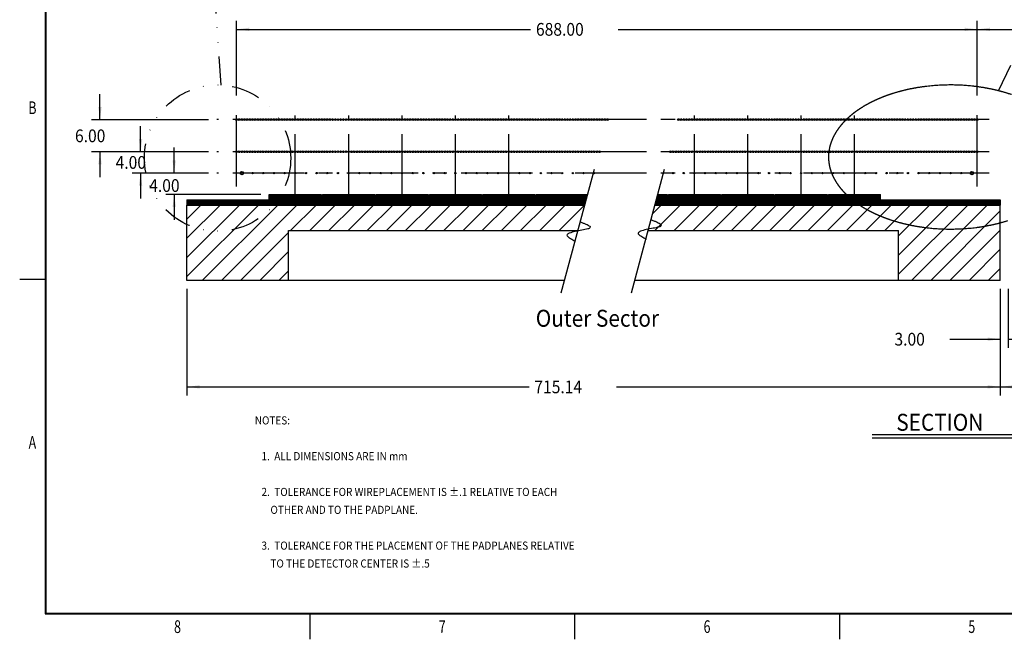
# Model space of a CAD drawing. Extents: x 3817 to 4630, y -5359 to -4832.
# Drawn here: x 3817 to 4186, y -5359 to -5127 of the extents above; entities that cross this region are included whole.
import ezdxf
from ezdxf.enums import TextEntityAlignment as Align

# ---------------------------------------------------------------- set-up
doc = ezdxf.new("R2010")
doc.units = 0
doc.header["$MEASUREMENT"] = 0
doc.linetypes.add('CENTER', pattern=[42.778947, 26.736842, -5.347368, 5.347368, -5.347368])
doc.linetypes.add('DIVIDE', pattern=[26.736842, 10.694737, -5.347368, 0, -5.347368, 0, -5.347368])
doc.layers.get('0').update_dxf_attribs({"linetype": 'CONTINUOUS'})

# ---------------------------------------------------------------- blocks, each defined once
blk = doc.blocks.new('*X30')
at = {"color": 3}
for p, q in [((4054.06, -5199.19), (4057.18, -5196.08)), ((4054.84, -5205.6), (4064.36, -5196.08)), ((4062.02, -5205.6), (4071.55, -5196.08)), ((4069.21, -5205.6), (4078.73, -5196.08)), ((4076.39, -5205.6), (4085.92, -5196.08)), ((4083.58, -5205.6), (4093.1, -5196.08)), ((4090.76, -5205.6), (4100.29, -5196.08)), ((4097.94, -5205.6), (4107.47, -5196.08)), ((4105.13, -5205.6), (4114.65, -5196.08)), ((4112.31, -5205.6), (4121.84, -5196.08)), ((4119.5, -5205.6), (4129.02, -5196.08)), ((4126.68, -5205.6), (4136.21, -5196.08)), ((4133.87, -5205.6), (4143.39, -5196.08)), ((4141.05, -5205.6), (4150.57, -5196.08)), ((4146.19, -5207.64), (4157.76, -5196.08)), ((4146.19, -5214.83), (4164.94, -5196.08)), ((4146.19, -5222.01), (4172.13, -5196.08)), ((4151.02, -5224.36), (4179.31, -5196.08)), ((4158.21, -5224.36), (4184.29, -5198.28)), ((4165.39, -5224.36), (4184.29, -5205.46)), ((4172.58, -5224.36), (4184.29, -5212.65)), ((4179.76, -5224.36), (4184.29, -5219.83))]:
    blk.add_line(p, q, dxfattribs=at)
blk = doc.blocks.new('*X31')
at = {"color": 3}
for p, q in [((4055.19, -5195), (4184.29, -5195)), ((4055.32, -5194.5), (4184.29, -5194.5)), ((4055.45, -5194), (4059.41, -5194)), ((4055.59, -5193.5), (4059.41, -5193.5)), ((4055.72, -5193), (4059.41, -5193)), ((4055.86, -5192.5), (4059.41, -5192.5)), ((4059.91, -5192.5), (4079.41, -5192.5)), ((4059.91, -5193), (4079.41, -5193)), ((4059.91, -5193.5), (4079.41, -5193.5)), ((4059.91, -5194), (4079.41, -5194)), ((4079.91, -5192.5), (4099.41, -5192.5)), ((4079.91, -5193), (4099.41, -5193)), ((4079.91, -5193.5), (4099.41, -5193.5)), ((4079.91, -5194), (4099.41, -5194)), ((4099.91, -5192.5), (4119.41, -5192.5)), ((4099.91, -5193), (4119.41, -5193)), ((4099.91, -5193.5), (4119.41, -5193.5)), ((4099.91, -5194), (4119.41, -5194)), ((4119.91, -5192.5), (4139.41, -5192.5)), ((4119.91, -5193), (4139.41, -5193)), ((4119.91, -5193.5), (4139.41, -5193.5)), ((4119.91, -5194), (4139.41, -5194)), ((4054.92, -5196), (4184.29, -5196)), ((4055.05, -5195.5), (4184.29, -5195.5))]:
    blk.add_line(p, q, dxfattribs=at)
blk = doc.blocks.new('*X32')
at = {"color": 3}
for p, q in [((3879.49, -5201.34), (3884.76, -5196.08)), ((3879.49, -5208.53), (3891.94, -5196.08)), ((3879.49, -5215.71), (3899.13, -5196.08)), ((3879.49, -5222.9), (3906.31, -5196.08)), ((3885.21, -5224.36), (3913.5, -5196.08)), ((3892.39, -5224.36), (3920.68, -5196.08)), ((3918.34, -5205.6), (3927.86, -5196.08)), ((3925.52, -5205.6), (3935.05, -5196.08)), ((3932.71, -5205.6), (3942.23, -5196.08)), ((3939.89, -5205.6), (3949.42, -5196.08)), ((3947.08, -5205.6), (3956.6, -5196.08)), ((3954.26, -5205.6), (3963.79, -5196.08)), ((3961.44, -5205.6), (3970.97, -5196.08)), ((3968.63, -5205.6), (3978.15, -5196.08)), ((3975.81, -5205.6), (3985.34, -5196.08)), ((3983, -5205.6), (3992.52, -5196.08)), ((3990.18, -5205.6), (3999.71, -5196.08)), ((3997.37, -5205.6), (4006.89, -5196.08)), ((4004.55, -5205.6), (4014.07, -5196.08)), ((4011.73, -5205.6), (4021.26, -5196.08)), ((4018.92, -5205.6), (4028.44, -5196.08)), ((3899.58, -5224.36), (3917.59, -5206.35)), ((3906.76, -5224.36), (3917.59, -5213.53)), ((3913.95, -5224.36), (3917.59, -5220.72))]:
    blk.add_line(p, q, dxfattribs=at)
blk = doc.blocks.new('*X33')
at = {"color": 3}
for p, q in [((3879.49, -5194.5), (4029.02, -5194.5)), ((3879.49, -5195), (4028.89, -5195)), ((3910.35, -5192.5), (3929.85, -5192.5)), ((3910.35, -5193), (3929.85, -5193)), ((3910.35, -5193.5), (3929.85, -5193.5)), ((3910.35, -5194), (3929.85, -5194)), ((3930.35, -5192.5), (3949.85, -5192.5)), ((3930.35, -5193), (3949.85, -5193)), ((3930.35, -5193.5), (3949.85, -5193.5)), ((3930.35, -5194), (3949.85, -5194)), ((3950.35, -5192.5), (3969.85, -5192.5)), ((3950.35, -5193), (3969.85, -5193)), ((3950.35, -5193.5), (3969.85, -5193.5)), ((3950.35, -5194), (3969.85, -5194)), ((3970.35, -5192.5), (3989.85, -5192.5)), ((3970.35, -5193), (3989.85, -5193)), ((3970.35, -5193.5), (3989.85, -5193.5)), ((3970.35, -5194), (3989.85, -5194)), ((3990.35, -5192.5), (4009.85, -5192.5)), ((3990.35, -5193), (4009.85, -5193)), ((3990.35, -5193.5), (4009.85, -5193.5)), ((3990.35, -5194), (4009.85, -5194)), ((4010.35, -5192.5), (4029.56, -5192.5)), ((4010.35, -5193), (4029.43, -5193)), ((4010.35, -5193.5), (4029.29, -5193.5)), ((4010.35, -5194), (4029.16, -5194)), ((3879.49, -5195.5), (4028.76, -5195.5)), ((3879.49, -5196), (4028.62, -5196))]:
    blk.add_line(p, q, dxfattribs=at)
blk = doc.blocks.new('TITLE4', base_point=(4223.22, -5095.31))
at = {"color": 7}
for p, q in [((3826.35, -4841.31), (3826.35, -5349.31)), ((3826.6, -4841.57), (3826.6, -5349.06)), ((3816.82, -5223.9), (3826.35, -5223.9)), ((3826.35, -5349.31), (4620.1, -5349.31)), ((3826.6, -5349.06), (4619.84, -5349.06)), ((3925.56, -5349.31), (3925.56, -5358.84)), ((4024.78, -5349.31), (4024.78, -5358.84)), ((4124, -5349.31), (4124, -5358.84))]:
    blk.add_line(p, q, dxfattribs=at)
at = {"color": 1, "width": 0.72}
for s, p in [('B', (3821.58, -5159.61)), ('A', (3821.58, -5285.02)), ('8', (3875.96, -5354.08)), ('7', (3975.17, -5354.08)), ('6', (4074.39, -5354.08)), ('5', (4173.61, -5354.08))]:
    blk.add_text(s, height=4.76, dxfattribs=at).set_placement(p, align=Align.MIDDLE_CENTER)
blk = doc.blocks.new('*D34')
at = {"color": 2}
for p, q in [((4184.29, -5227.54), (4184.29, -5249.54)), ((4187.29, -5227.54), (4187.29, -5249.54)), ((4165.37, -5246.36), (4184.29, -5246.36)), ((4187.29, -5246.36), (4196.84, -5246.36))]:
    blk.add_line(p, q, dxfattribs=at)
for points in [[(4184.29, -5246.36), (4179.52, -5246.98), (4179.52, -5245.74)], [(4187.29, -5246.36), (4192.07, -5245.74), (4192.07, -5246.98)]]:
    blk.add_solid(points, dxfattribs=at)
at = {"color": 2, "width": 0.9}
blk.add_text('3.00', height=4.775, dxfattribs=at).set_placement((4144.63, -5248.75))
blk = doc.blocks.new('*D35')
at = {"color": 2}
for p, q in [((3879.49, -5227.54), (3879.49, -5267.4)), ((4184.29, -5227.54), (4184.29, -5267.4)), ((3879.49, -5264.23), (4007.68, -5264.23)), ((4040.45, -5264.23), (4184.29, -5264.23))]:
    blk.add_line(p, q, dxfattribs=at)
for points in [[(3879.49, -5264.23), (3884.27, -5263.61), (3884.27, -5264.85)], [(4184.29, -5264.23), (4179.52, -5264.85), (4179.52, -5263.61)]]:
    blk.add_solid(points, dxfattribs=at)
at = {"color": 2, "width": 0.9}
blk.add_text('715.14', height=4.775, dxfattribs=at).set_placement((4009.68, -5266.62))
blk = doc.blocks.new('*D37')
at = {"color": 2}
for p, q in [((4184.29, -5227.54), (4184.29, -5267.4)), ((4184.29, -5264.23), (4370.6, -5264.23))]:
    blk.add_line(p, q, dxfattribs=at)
blk.add_solid([(4184.29, -5264.23), (4189.07, -5263.61), (4189.07, -5264.85)], dxfattribs=at)
blk = doc.blocks.new('*D41')
at = {"color": 2}
for p, q in [((4175.66, -5155.06), (4175.66, -5127.06)), ((4175.66, -5130.23), (4389.88, -5130.23))]:
    blk.add_line(p, q, dxfattribs=at)
blk.add_solid([(4175.66, -5130.23), (4180.44, -5129.61), (4180.44, -5130.85)], dxfattribs=at)
blk = doc.blocks.new('*D42')
at = {"color": 2}
for p, q in [((3898.1, -5155.06), (3898.1, -5127.06)), ((4175.66, -5155.06), (4175.66, -5127.06)), ((3898.1, -5130.23), (4008.29, -5130.23)), ((4041.06, -5130.23), (4175.66, -5130.23))]:
    blk.add_line(p, q, dxfattribs=at)
for points in [[(3898.1, -5130.23), (3902.88, -5129.61), (3902.88, -5130.85)], [(4175.66, -5130.23), (4170.89, -5130.85), (4170.89, -5129.61)]]:
    blk.add_solid(points, dxfattribs=at)
at = {"color": 2, "width": 0.9}
blk.add_text('688.00', height=4.775, dxfattribs=at).set_placement((4010.29, -5132.62))
blk = doc.blocks.new('*D46')
at = {"color": 2}
for p, q in [((3874.72, -5184.08), (3874.72, -5174.53)), ((3887.54, -5184.08), (3871.54, -5184.08)), ((3907.18, -5192.08), (3871.54, -5192.08)), ((3874.72, -5192.08), (3874.72, -5201.63))]:
    blk.add_line(p, q, dxfattribs=at)
for points in [[(3874.72, -5184.08), (3874.1, -5179.3), (3875.34, -5179.3)], [(3874.72, -5192.08), (3875.34, -5196.85), (3874.1, -5196.85)]]:
    blk.add_solid(points, dxfattribs=at)
at = {"color": 2, "width": 0.9}
blk.add_text('4.00', height=4.775, dxfattribs=at).set_placement((3865.35, -5191.16))
blk = doc.blocks.new('*D47')
at = {"color": 2}
for p, q in [((3862.13, -5176.08), (3862.13, -5166.53)), ((3887.54, -5176.08), (3858.95, -5176.08)), ((3887.54, -5184.08), (3858.95, -5184.08)), ((3862.13, -5184.08), (3862.13, -5193.63))]:
    blk.add_line(p, q, dxfattribs=at)
for points in [[(3862.13, -5176.08), (3861.51, -5171.3), (3862.75, -5171.3)], [(3862.13, -5184.08), (3862.75, -5188.85), (3861.51, -5188.85)]]:
    blk.add_solid(points, dxfattribs=at)
at = {"color": 2, "width": 0.9}
blk.add_text('4.00', height=4.775, dxfattribs=at).set_placement((3852.76, -5182.5))
blk = doc.blocks.new('*D48')
at = {"color": 2}
for p, q in [((3846.91, -5164.08), (3846.91, -5154.53)), ((3887.54, -5164.08), (3843.74, -5164.08)), ((3887.54, -5176.08), (3843.74, -5176.08)), ((3846.91, -5176.08), (3846.91, -5185.63))]:
    blk.add_line(p, q, dxfattribs=at)
for points in [[(3846.91, -5164.08), (3846.29, -5159.3), (3847.53, -5159.3)], [(3846.91, -5176.08), (3847.53, -5180.85), (3846.29, -5180.85)]]:
    blk.add_solid(points, dxfattribs=at)
at = {"color": 2, "width": 0.9}
blk.add_text('6.00', height=4.775, dxfattribs=at).set_placement((3837.54, -5172.53))

msp = doc.modelspace()

# ---------------------------------------------------------------- linework, layer by layer
at = {"color": 2, "linetype": 'DIVIDE'}
for p, q in [((3892.35864, -5151.1114), (3889.86227, -5117.12318)), ((4183.55277, -5153.26801), (4193.53234, -5132.5778))]:
    msp.add_line(p, q, dxfattribs=at)
at = {"color": 2, "linetype": 'CENTER'}
for p, q in [((3898.10126, -5189.07318), (3898.10126, -5158.23109)), ((4175.66126, -5189.07318), (4175.66126, -5158.23109)), ((4180.07178, -5164.07598), (3890.71137, -5164.07598)), ((3920.10126, -5196.22022), (3920.10126, -5162.50345)), ((3940.10126, -5196.22022), (3940.10126, -5162.50345)), ((3960.10126, -5196.22022), (3960.10126, -5162.50345)), ((3980.10126, -5196.22022), (3980.10126, -5162.50345)), ((4000.10126, -5196.22022), (4000.10126, -5162.50345)), ((4069.66126, -5196.22022), (4069.66126, -5162.50345)), ((4089.66126, -5196.22022), (4089.66126, -5162.50345)), ((4109.66126, -5196.22022), (4109.66126, -5162.50345)), ((4129.66126, -5196.22022), (4129.66126, -5162.50345)), ((4180.07178, -5176.07598), (3890.71137, -5176.07598)), ((4180.07178, -5184.07598), (3890.71137, -5184.07598))]:
    msp.add_line(p, q, dxfattribs=at)
at = {"color": 7}
for p, q in [((4019.77868, -5229.00152), (4032.20716, -5182.61783)), ((4046.0747, -5229.00152), (4058.50317, -5182.61783)), ((3879.49126, -5194.07598), (3910.35126, -5194.07598)), ((3879.49126, -5194.07598), (3879.49126, -5196.07598)), ((3910.35126, -5192.07598), (3929.85126, -5192.07598)), ((3910.35126, -5194.07598), (3910.35126, -5192.07598)), ((3910.35126, -5194.07598), (3929.85126, -5194.07598)), ((3929.85126, -5194.07598), (3929.85126, -5192.07598)), ((3929.85126, -5194.07598), (3930.35126, -5194.07598)), ((3930.35126, -5192.07598), (3949.85126, -5192.07598)), ((3930.35126, -5194.07598), (3930.35126, -5192.07598)), ((3930.35126, -5194.07598), (3949.85126, -5194.07598)), ((3949.85126, -5194.07598), (3949.85126, -5192.07598)), ((3949.85126, -5194.07598), (3950.35126, -5194.07598)), ((3950.35126, -5192.07598), (3969.85126, -5192.07598)), ((3950.35126, -5194.07598), (3950.35126, -5192.07598)), ((3950.35126, -5194.07598), (3969.85126, -5194.07598)), ((3969.85126, -5194.07598), (3969.85126, -5192.07598)), ((3969.85126, -5194.07598), (3970.35126, -5194.07598)), ((3970.35126, -5192.07598), (3989.85126, -5192.07598)), ((3970.35126, -5194.07598), (3970.35126, -5192.07598)), ((3970.35126, -5194.07598), (3989.85126, -5194.07598)), ((3989.85126, -5194.07598), (3989.85126, -5192.07598)), ((3989.85126, -5194.07598), (3990.35126, -5194.07598)), ((3990.35126, -5192.07598), (4009.85126, -5192.07598)), ((3990.35126, -5194.07598), (3990.35126, -5192.07598)), ((3990.35126, -5194.07598), (4009.85126, -5194.07598)), ((4009.85126, -5194.07598), (4009.85126, -5192.07598)), ((4009.85126, -5194.07598), (4010.35126, -5194.07598)), ((4010.35126, -5192.07598), (4029.67285, -5192.07598)), ((4010.35126, -5194.07598), (4010.35126, -5192.07598)), ((4010.35126, -5194.07598), (4029.13695, -5194.07598)), ((4055.43297, -5194.07598), (4059.41126, -5194.07598)), ((4055.96887, -5192.07598), (4059.41126, -5192.07598)), ((4059.41126, -5194.07598), (4059.41126, -5192.07598)), ((4059.41126, -5194.07598), (4059.91126, -5194.07598)), ((4059.91126, -5192.07598), (4079.41126, -5192.07598)), ((4059.91126, -5194.07598), (4059.91126, -5192.07598)), ((4059.91126, -5194.07598), (4079.41126, -5194.07598)), ((4079.41126, -5194.07598), (4079.41126, -5192.07598)), ((4079.41126, -5194.07598), (4079.91126, -5194.07598)), ((4079.91126, -5192.07598), (4099.41126, -5192.07598)), ((4079.91126, -5194.07598), (4079.91126, -5192.07598)), ((4079.91126, -5194.07598), (4099.41126, -5194.07598)), ((4099.41126, -5194.07598), (4099.41126, -5192.07598)), ((4099.41126, -5194.07598), (4099.91126, -5194.07598)), ((4099.91126, -5192.07598), (4119.41126, -5192.07598)), ((4099.91126, -5194.07598), (4099.91126, -5192.07598)), ((4099.91126, -5194.07598), (4119.41126, -5194.07598)), ((4119.41126, -5194.07598), (4119.41126, -5192.07598)), ((4119.41126, -5194.07598), (4119.91126, -5194.07598)), ((4119.91126, -5192.07598), (4139.41126, -5192.07598)), ((4119.91126, -5194.07598), (4119.91126, -5192.07598)), ((4119.91126, -5194.07598), (4139.41126, -5194.07598)), ((4139.41126, -5194.07598), (4139.41126, -5192.07598)), ((4139.41126, -5194.07598), (4184.29126, -5194.07598)), ((4184.29126, -5194.07598), (4184.29126, -5196.07598)), ((3879.49126, -5196.07598), (4028.60105, -5196.07598)), ((3879.49126, -5224.3633), (3879.49126, -5196.07598)), ((4054.89707, -5196.07598), (4184.29126, -5196.07598)), ((4184.29126, -5224.3633), (4184.29126, -5196.07598)), ((3917.59126, -5205.60098), (4026.04884, -5205.60098)), ((3917.59126, -5224.3633), (3917.59126, -5205.60098)), ((4052.34485, -5205.60098), (4146.19126, -5205.60098)), ((4146.19126, -5224.3633), (4146.19126, -5205.60098)), ((4021.06936, -5224.3633), (3879.49126, -5224.3633)), ((4146.19126, -5224.3633), (4047.31751, -5224.3633)), ((4184.29126, -5224.3633), (4146.19126, -5224.3633)), ((4136.31802, -5282.08901), (4226.15373, -5282.08901)), ((4136.31802, -5283.35901), (4226.15373, -5283.35901))]:
    msp.add_line(p, q, dxfattribs=at)
at = {"color": 2, "linetype": 'DIVIDE'}
msp.add_lwpolyline([(4188.48559, -5154.69364, 0.011877587), (4185.62537, -5153.79637, 0.011835649), (4182.72582, -5153.03571, 0.010748869), (4179.73588, -5152.39408, 0.011214385), (4176.66126, -5151.87431, 0.01018506), (4173.56715, -5151.48656, 0.026341797), (4165.62922, -5151.07638, 0.030427079), (4156.14219, -5151.66418, 0.011582958), (4153.05703, -5152.11746, 0.010198219), (4149.99454, -5152.70465, 0.012018316), (4147.07845, -5153.39936, 0.01100953), (4144.19752, -5154.22754, 0.007121108), (4142.77285, -5154.69364, 0.005101574), (4141.44042, -5155.16591, 0.007250281), (4140.12003, -5155.67097, 0.005625065), (4138.81314, -5156.20983, 0.007783131), (4137.52119, -5156.78352, 0.006164969), (4136.24563, -5157.39309, 0.007825557), (4135.07994, -5157.99076, 0.006341858), (4133.93161, -5158.62125, 0.008584096), (4132.80268, -5159.28569, 0.007115359), (4131.6952, -5159.98521, 0.009368093), (4130.61122, -5160.72097, 0.00719129), (4129.64326, -5161.42591, 0.009587977), (4128.69942, -5162.16297, 0.008219116), (4127.78254, -5162.93308, 0.010642107), (4126.8954, -5163.73718, 0.00929067), (4126.04082, -5164.57618, 0.010776102), (4125.29493, -5165.3697, 0.009503641), (4124.58175, -5166.19291, 0.012015221), (4123.90475, -5167.0459, 0.010791128), (4123.26744, -5167.92876, 0.013335719), (4122.67329, -5168.84157, 0.011031388), (4122.16866, -5169.70624, 0.013394382), (4121.70676, -5170.59472, 0.01216454), (4121.29093, -5171.50546, 0.014613185), (4120.92455, -5172.43692, 0.013449347), (4120.61095, -5173.38755, 0.043375308), (4120.03055, -5176.17835, 0.029160225), (4119.91647, -5178.07598, 0.030903047), (4120.03055, -5179.9736, 0.027450083), (4120.36489, -5181.8458, 0.029660321), (4120.92455, -5183.71504, 0.012275216), (4121.29093, -5184.6465, 0.014502502), (4121.70676, -5185.55724, 0.011056487), (4122.16866, -5186.44571, 0.013369282), (4122.67329, -5187.31039, 0.010997826), (4123.26744, -5188.2232, 0.013129008), (4123.90475, -5189.10605, 0.0096774), (4124.58175, -5189.95904, 0.011841453), (4125.29493, -5190.78225, 0.00843834), (4126.04082, -5191.57578, 0.011628472), (4126.8954, -5192.41478, 0.008304351), (4127.78254, -5193.21887, 0.010556868), (4128.69942, -5193.98899, 0.007250265), (4129.64326, -5194.72605, 0.009528999), (4130.61122, -5195.43099, 0.00703039), (4131.6952, -5196.16674, 0.009453066), (4132.80268, -5196.86627, 0.006246421), (4133.93161, -5197.53071, 0.008679536), (4135.07994, -5198.16119, 0.005487907), (4136.24563, -5198.75887, 0.008502641), (4137.52119, -5199.36843, 0.005445482), (4138.81314, -5199.94213, 0.007962719), (4140.12003, -5200.48099, 0.004912649), (4141.44042, -5200.98604, 0.007439212), (4142.77285, -5201.45832, 0.01088508), (4145.63307, -5202.35558, 0.012828179), (4148.53262, -5203.11625, 0.009756387), (4151.52255, -5203.75788, 0.0122069), (4154.59718, -5204.27764, 0.009192589), (4157.69128, -5204.66539, 0.02733489), (4165.62922, -5205.07558, 0.029433812), (4175.11624, -5204.48778, 0.012575481), (4178.2014, -5204.0345, 0.009205747), (4181.2639, -5203.4473, 0.01301085), (4184.17999, -5202.7526, 0.010017042), (4187.06092, -5201.92441, 0.008113545)], format="xyb", dxfattribs=at)
at = {"color": 7}
for points in [[(4026.91222, -5202.37881, -0.002613239), (4028.00782, -5202.81003, -0.009114361), (4029.01504, -5203.23292, -0.021258448), (4029.84551, -5203.63914, -0.055089105), (4030.41084, -5204.02035, -0.200680907), (4030.62266, -5204.36823, -0.269991874), (4029.71312, -5205.00413, -0.029061926), (4027.53001, -5205.53181, 0.002995485), (4024.92844, -5206.04381, 0.032643824), (4022.76355, -5206.63267, 0.194540625), (4021.89049, -5207.3909, 0.161403834), (4022.08128, -5207.76819, 0.035112954), (4022.55861, -5208.18043, 0.038793284), (4023.25086, -5208.61889, 0.01050432), (4024.08637, -5209.07483, 0.002567789), (4024.99351, -5209.5395)], [(4053.57285, -5201.63947, -0.002613239), (4054.66845, -5202.07069, -0.009114361), (4055.67567, -5202.49358, -0.021258448), (4056.50614, -5202.89979, -0.055089105), (4057.07147, -5203.28101, -0.200680907), (4057.28329, -5203.62889, -0.269991874), (4056.37375, -5204.26479, -0.029061926), (4054.19064, -5204.79247, 0.002995485), (4051.58907, -5205.30447, 0.032643824), (4049.42419, -5205.89332, 0.194540625), (4048.55112, -5206.65156, 0.161403834), (4048.74191, -5207.02885, 0.035112954), (4049.21925, -5207.44109, 0.038793284), (4049.91149, -5207.87955, 0.01050432), (4050.747, -5208.33548, 0.002567789), (4051.65415, -5208.80016)]]:
    msp.add_lwpolyline(points, format="xyb", dxfattribs=at)
at = {"color": 2, "linetype": 'DIVIDE'}
msp.add_circle((3890.9735, -5178.48597), 27.40959, dxfattribs=at)
at = {"color": 3}
for centre in [(3898.10126, -5164.07598), (3899.10126, -5164.07598), (3900.10126, -5164.07598), (3901.10126, -5164.07598), (3902.10126, -5164.07598), (3903.10126, -5164.07598), (3904.10126, -5164.07598), (3905.10126, -5164.07598), (3906.10126, -5164.07598), (3907.10126, -5164.07598), (3908.10126, -5164.07598), (3909.10126, -5164.07598), (3910.10126, -5164.07598), (3911.10126, -5164.07598), (3912.10126, -5164.07598), (3913.10126, -5164.07598), (3914.10126, -5164.07598), (3915.10126, -5164.07598), (3916.10126, -5164.07598), (3917.10126, -5164.07598), (3918.10126, -5164.07598), (3919.10126, -5164.07598), (3920.10126, -5164.07598), (3921.10126, -5164.07598), (3922.10126, -5164.07598), (3923.10126, -5164.07598), (3924.10126, -5164.07598), (3925.10126, -5164.07598), (3926.10126, -5164.07598), (3927.10126, -5164.07598), (3928.10126, -5164.07598), (3929.10126, -5164.07598), (3930.10126, -5164.07598), (3931.10126, -5164.07598), (3932.10126, -5164.07598), (3933.10126, -5164.07598), (3934.10126, -5164.07598), (3935.10126, -5164.07598), (3936.10126, -5164.07598), (3937.10126, -5164.07598), (3938.10126, -5164.07598), (3939.10126, -5164.07598), (3940.10126, -5164.07598), (3941.10126, -5164.07598), (3942.10126, -5164.07598), (3943.10126, -5164.07598), (3944.10126, -5164.07598), (3945.10126, -5164.07598), (3946.10126, -5164.07598), (3947.10126, -5164.07598), (3948.10126, -5164.07598), (3949.10126, -5164.07598), (3950.10126, -5164.07598), (3951.10126, -5164.07598), (3952.10126, -5164.07598), (3953.10126, -5164.07598), (3954.10126, -5164.07598), (3955.10126, -5164.07598), (3956.10126, -5164.07598), (3957.10126, -5164.07598), (3958.10126, -5164.07598), (3959.10126, -5164.07598), (3960.10126, -5164.07598), (3961.10126, -5164.07598), (3962.10126, -5164.07598), (3963.10126, -5164.07598), (3964.10126, -5164.07598), (3965.10126, -5164.07598), (3966.10126, -5164.07598), (3967.10126, -5164.07598), (3968.10126, -5164.07598), (3969.10126, -5164.07598), (3970.10126, -5164.07598), (3971.10126, -5164.07598), (3972.10126, -5164.07598), (3973.10126, -5164.07598), (3974.10126, -5164.07598), (3975.10126, -5164.07598), (3976.10126, -5164.07598), (3977.10126, -5164.07598), (3978.10126, -5164.07598), (3979.10126, -5164.07598), (3980.10126, -5164.07598), (3981.10126, -5164.07598), (3982.10126, -5164.07598), (3983.10126, -5164.07598), (3984.10126, -5164.07598), (3985.10126, -5164.07598), (3986.10126, -5164.07598), (3987.10126, -5164.07598), (3988.10126, -5164.07598), (3989.10126, -5164.07598), (3990.10126, -5164.07598), (3991.10126, -5164.07598), (3992.10126, -5164.07598), (3993.10126, -5164.07598), (3994.10126, -5164.07598), (3995.10126, -5164.07598), (3996.10126, -5164.07598), (3997.10126, -5164.07598), (3998.10126, -5164.07598), (3999.10126, -5164.07598), (4000.10126, -5164.07598), (4001.10126, -5164.07598), (4002.10126, -5164.07598), (4003.10126, -5164.07598), (4004.10126, -5164.07598), (4005.10126, -5164.07598), (4006.10126, -5164.07598), (4007.10126, -5164.07598), (4008.10126, -5164.07598), (4009.10126, -5164.07598), (4010.10126, -5164.07598), (4011.10126, -5164.07598), (4012.10126, -5164.07598), (4013.10126, -5164.07598), (4014.10126, -5164.07598), (4015.10126, -5164.07598), (4016.10126, -5164.07598), (4017.10126, -5164.07598), (4018.10126, -5164.07598), (4019.10126, -5164.07598), (4020.10126, -5164.07598), (4021.10126, -5164.07598), (4022.10126, -5164.07598), (4023.10126, -5164.07598), (4024.10126, -5164.07598), (4025.10126, -5164.07598), (4026.10126, -5164.07598), (4027.10126, -5164.07598), (4028.10126, -5164.07598), (4029.10126, -5164.07598), (4030.10126, -5164.07598), (4031.10126, -5164.07598), (4032.10126, -5164.07598), (4033.10126, -5164.07598), (4034.10126, -5164.07598), (4035.10126, -5164.07598), (4036.10126, -5164.07598), (4037.10126, -5164.07598), (4063.66126, -5164.07598), (4064.66126, -5164.07598), (4065.66126, -5164.07598), (4066.66126, -5164.07598), (4067.66126, -5164.07598), (4068.66126, -5164.07598), (4069.66126, -5164.07598), (4070.66126, -5164.07598), (4071.66126, -5164.07598), (4072.66126, -5164.07598), (4073.66126, -5164.07598), (4074.66126, -5164.07598), (4075.66126, -5164.07598), (4076.66126, -5164.07598), (4077.66126, -5164.07598), (4078.66126, -5164.07598), (4079.66126, -5164.07598), (4080.66126, -5164.07598), (4081.66126, -5164.07598), (4082.66126, -5164.07598), (4083.66126, -5164.07598), (4084.66126, -5164.07598), (4085.66126, -5164.07598), (4086.66126, -5164.07598), (4087.66126, -5164.07598), (4088.66126, -5164.07598), (4089.66126, -5164.07598), (4090.66126, -5164.07598), (4091.66126, -5164.07598), (4092.66126, -5164.07598), (4093.66126, -5164.07598), (4094.66126, -5164.07598), (4095.66126, -5164.07598), (4096.66126, -5164.07598), (4097.66126, -5164.07598), (4098.66126, -5164.07598), (4099.66126, -5164.07598), (4100.66126, -5164.07598), (4101.66126, -5164.07598), (4102.66126, -5164.07598), (4103.66126, -5164.07598), (4104.66126, -5164.07598), (4105.66126, -5164.07598), (4106.66126, -5164.07598), (4107.66126, -5164.07598), (4108.66126, -5164.07598), (4109.66126, -5164.07598), (4110.66126, -5164.07598), (4111.66126, -5164.07598), (4112.66126, -5164.07598), (4113.66126, -5164.07598), (4114.66126, -5164.07598), (4115.66126, -5164.07598), (4116.66126, -5164.07598), (4117.66126, -5164.07598), (4118.66126, -5164.07598), (4119.66126, -5164.07598), (4120.66126, -5164.07598), (4121.66126, -5164.07598), (4122.66126, -5164.07598), (4123.66126, -5164.07598), (4124.66126, -5164.07598), (4125.66126, -5164.07598), (4126.66126, -5164.07598), (4127.66126, -5164.07598), (4128.66126, -5164.07598), (4129.66126, -5164.07598), (4130.66126, -5164.07598), (4131.66126, -5164.07598), (4132.66126, -5164.07598), (4133.66126, -5164.07598), (4134.66126, -5164.07598), (4135.66126, -5164.07598), (4136.66126, -5164.07598), (4137.66126, -5164.07598), (4138.66126, -5164.07598), (4139.66126, -5164.07598), (4140.66126, -5164.07598), (4141.66126, -5164.07598), (4142.66126, -5164.07598), (4143.66126, -5164.07598), (4144.66126, -5164.07598), (4145.66126, -5164.07598), (4146.66126, -5164.07598), (4147.66126, -5164.07598), (4148.66126, -5164.07598), (4149.66126, -5164.07598), (4150.66126, -5164.07598), (4151.66126, -5164.07598), (4152.66126, -5164.07598), (4153.66126, -5164.07598), (4154.66126, -5164.07598), (4155.66126, -5164.07598), (4156.66126, -5164.07598), (4157.66126, -5164.07598), (4158.66126, -5164.07598), (4159.66126, -5164.07598), (4160.66126, -5164.07598), (4161.66126, -5164.07598), (4162.66126, -5164.07598), (4163.66126, -5164.07598), (4164.66126, -5164.07598), (4165.66126, -5164.07598), (4166.66126, -5164.07598), (4167.66126, -5164.07598), (4168.66126, -5164.07598), (4169.66126, -5164.07598), (4170.66126, -5164.07598), (4171.66126, -5164.07598), (4172.66126, -5164.07598), (4173.66126, -5164.07598), (4174.66126, -5164.07598), (4175.66126, -5164.07598)]:
    msp.add_circle(centre, 0.35, dxfattribs=at)
at = {"color": 6}
for centre in [(3898.10126, -5176.07598), (3899.10126, -5176.07598), (3900.10126, -5176.07598), (3901.10126, -5176.07598), (3902.10126, -5176.07598), (3903.10126, -5176.07598), (3904.10126, -5176.07598), (3905.10126, -5176.07598), (3906.10126, -5176.07598), (3907.10126, -5176.07598), (3908.10126, -5176.07598), (3909.10126, -5176.07598), (3910.10126, -5176.07598), (3911.10126, -5176.07598), (3912.10126, -5176.07598), (3913.10126, -5176.07598), (3914.10126, -5176.07598), (3915.10126, -5176.07598), (3916.10126, -5176.07598), (3917.10126, -5176.07598), (3918.10126, -5176.07598), (3919.10126, -5176.07598), (3920.10126, -5176.07598), (3921.10126, -5176.07598), (3922.10126, -5176.07598), (3923.10126, -5176.07598), (3924.10126, -5176.07598), (3925.10126, -5176.07598), (3926.10126, -5176.07598), (3927.10126, -5176.07598), (3928.10126, -5176.07598), (3929.10126, -5176.07598), (3930.10126, -5176.07598), (3931.10126, -5176.07598), (3932.10126, -5176.07598), (3933.10126, -5176.07598), (3934.10126, -5176.07598), (3935.10126, -5176.07598), (3936.10126, -5176.07598), (3937.10126, -5176.07598), (3938.10126, -5176.07598), (3939.10126, -5176.07598), (3940.10126, -5176.07598), (3941.10126, -5176.07598), (3942.10126, -5176.07598), (3943.10126, -5176.07598), (3944.10126, -5176.07598), (3945.10126, -5176.07598), (3946.10126, -5176.07598), (3947.10126, -5176.07598), (3948.10126, -5176.07598), (3949.10126, -5176.07598), (3950.10126, -5176.07598), (3951.10126, -5176.07598), (3952.10126, -5176.07598), (3953.10126, -5176.07598), (3954.10126, -5176.07598), (3955.10126, -5176.07598), (3956.10126, -5176.07598), (3957.10126, -5176.07598), (3958.10126, -5176.07598), (3959.10126, -5176.07598), (3960.10126, -5176.07598), (3961.10126, -5176.07598), (3962.10126, -5176.07598), (3963.10126, -5176.07598), (3964.10126, -5176.07598), (3965.10126, -5176.07598), (3966.10126, -5176.07598), (3967.10126, -5176.07598), (3968.10126, -5176.07598), (3969.10126, -5176.07598), (3970.10126, -5176.07598), (3971.10126, -5176.07598), (3972.10126, -5176.07598), (3973.10126, -5176.07598), (3974.10126, -5176.07598), (3975.10126, -5176.07598), (3976.10126, -5176.07598), (3977.10126, -5176.07598), (3978.10126, -5176.07598), (3979.10126, -5176.07598), (3980.10126, -5176.07598), (3981.10126, -5176.07598), (3982.10126, -5176.07598), (3983.10126, -5176.07598), (3984.10126, -5176.07598), (3985.10126, -5176.07598), (3986.10126, -5176.07598), (3987.10126, -5176.07598), (3988.10126, -5176.07598), (3989.10126, -5176.07598), (3990.10126, -5176.07598), (3991.10126, -5176.07598), (3992.10126, -5176.07598), (3993.10126, -5176.07598), (3994.10126, -5176.07598), (3995.10126, -5176.07598), (3996.10126, -5176.07598), (3997.10126, -5176.07598), (3998.10126, -5176.07598), (3999.10126, -5176.07598), (4000.10126, -5176.07598), (4001.10126, -5176.07598), (4002.10126, -5176.07598), (4003.10126, -5176.07598), (4004.10126, -5176.07598), (4005.10126, -5176.07598), (4006.10126, -5176.07598), (4007.10126, -5176.07598), (4008.10126, -5176.07598), (4009.10126, -5176.07598), (4010.10126, -5176.07598), (4011.10126, -5176.07598), (4012.10126, -5176.07598), (4013.10126, -5176.07598), (4014.10126, -5176.07598), (4015.10126, -5176.07598), (4016.10126, -5176.07598), (4017.10126, -5176.07598), (4018.10126, -5176.07598), (4019.10126, -5176.07598), (4020.10126, -5176.07598), (4021.10126, -5176.07598), (4022.10126, -5176.07598), (4023.10126, -5176.07598), (4024.10126, -5176.07598), (4025.10126, -5176.07598), (4026.10126, -5176.07598), (4027.10126, -5176.07598), (4028.10126, -5176.07598), (4029.10126, -5176.07598), (4030.10126, -5176.07598), (4031.10126, -5176.07598), (4032.10126, -5176.07598), (4033.10126, -5176.07598), (4034.10126, -5176.07598), (4060.66126, -5176.07598), (4061.66126, -5176.07598), (4062.66126, -5176.07598), (4063.66126, -5176.07598), (4064.66126, -5176.07598), (4065.66126, -5176.07598), (4066.66126, -5176.07598), (4067.66126, -5176.07598), (4068.66126, -5176.07598), (4069.66126, -5176.07598), (4070.66126, -5176.07598), (4071.66126, -5176.07598), (4072.66126, -5176.07598), (4073.66126, -5176.07598), (4074.66126, -5176.07598), (4075.66126, -5176.07598), (4076.66126, -5176.07598), (4077.66126, -5176.07598), (4078.66126, -5176.07598), (4079.66126, -5176.07598), (4080.66126, -5176.07598), (4081.66126, -5176.07598), (4082.66126, -5176.07598), (4083.66126, -5176.07598), (4084.66126, -5176.07598), (4085.66126, -5176.07598), (4086.66126, -5176.07598), (4087.66126, -5176.07598), (4088.66126, -5176.07598), (4089.66126, -5176.07598), (4090.66126, -5176.07598), (4091.66126, -5176.07598), (4092.66126, -5176.07598), (4093.66126, -5176.07598), (4094.66126, -5176.07598), (4095.66126, -5176.07598), (4096.66126, -5176.07598), (4097.66126, -5176.07598), (4098.66126, -5176.07598), (4099.66126, -5176.07598), (4100.66126, -5176.07598), (4101.66126, -5176.07598), (4102.66126, -5176.07598), (4103.66126, -5176.07598), (4104.66126, -5176.07598), (4105.66126, -5176.07598), (4106.66126, -5176.07598), (4107.66126, -5176.07598), (4108.66126, -5176.07598), (4109.66126, -5176.07598), (4110.66126, -5176.07598), (4111.66126, -5176.07598), (4112.66126, -5176.07598), (4113.66126, -5176.07598), (4114.66126, -5176.07598), (4115.66126, -5176.07598), (4116.66126, -5176.07598), (4117.66126, -5176.07598), (4118.66126, -5176.07598), (4119.66126, -5176.07598), (4120.66126, -5176.07598), (4121.66126, -5176.07598), (4122.66126, -5176.07598), (4123.66126, -5176.07598), (4124.66126, -5176.07598), (4125.66126, -5176.07598), (4126.66126, -5176.07598), (4127.66126, -5176.07598), (4128.66126, -5176.07598), (4129.66126, -5176.07598), (4130.66126, -5176.07598), (4131.66126, -5176.07598), (4132.66126, -5176.07598), (4133.66126, -5176.07598), (4134.66126, -5176.07598), (4135.66126, -5176.07598), (4136.66126, -5176.07598), (4137.66126, -5176.07598), (4138.66126, -5176.07598), (4139.66126, -5176.07598), (4140.66126, -5176.07598), (4141.66126, -5176.07598), (4142.66126, -5176.07598), (4143.66126, -5176.07598), (4144.66126, -5176.07598), (4145.66126, -5176.07598), (4146.66126, -5176.07598), (4147.66126, -5176.07598), (4148.66126, -5176.07598), (4149.66126, -5176.07598), (4150.66126, -5176.07598), (4151.66126, -5176.07598), (4152.66126, -5176.07598), (4153.66126, -5176.07598), (4154.66126, -5176.07598), (4155.66126, -5176.07598), (4156.66126, -5176.07598), (4157.66126, -5176.07598), (4158.66126, -5176.07598), (4159.66126, -5176.07598), (4160.66126, -5176.07598), (4161.66126, -5176.07598), (4162.66126, -5176.07598), (4163.66126, -5176.07598), (4164.66126, -5176.07598), (4165.66126, -5176.07598), (4166.66126, -5176.07598), (4167.66126, -5176.07598), (4168.66126, -5176.07598), (4169.66126, -5176.07598), (4170.66126, -5176.07598), (4171.66126, -5176.07598), (4172.66126, -5176.07598), (4173.66126, -5176.07598), (4174.66126, -5176.07598), (4175.66126, -5176.07598)]:
    msp.add_circle(centre, 0.35, dxfattribs=at)
at = {"color": 1}
for centre, radius in [((3900.10126, -5184.07598), 0.625), ((3904.10126, -5184.07598), 0.25), ((3908.10126, -5184.07598), 0.25), ((3912.10126, -5184.07598), 0.25), ((3916.10126, -5184.07598), 0.25), ((3920.10126, -5184.07598), 0.25), ((3924.10126, -5184.07598), 0.25), ((3928.10126, -5184.07598), 0.25), ((3932.10126, -5184.07598), 0.25), ((3936.10126, -5184.07598), 0.25), ((3940.10126, -5184.07598), 0.25), ((3944.10126, -5184.07598), 0.25), ((3948.10126, -5184.07598), 0.25), ((3952.10126, -5184.07598), 0.25), ((3956.10126, -5184.07598), 0.25), ((3960.10126, -5184.07598), 0.25), ((3964.10126, -5184.07598), 0.25), ((3968.10126, -5184.07598), 0.25), ((3972.10126, -5184.07598), 0.25), ((3976.10126, -5184.07598), 0.25), ((3980.10126, -5184.07598), 0.25), ((3984.10126, -5184.07598), 0.25), ((3988.10126, -5184.07598), 0.25), ((3992.10126, -5184.07598), 0.25), ((3996.10126, -5184.07598), 0.25), ((4000.10126, -5184.07598), 0.25), ((4004.10126, -5184.07598), 0.25), ((4008.10126, -5184.07598), 0.25), ((4012.10126, -5184.07598), 0.25), ((4016.10126, -5184.07598), 0.25), ((4020.10126, -5184.07598), 0.25), ((4024.10126, -5184.07598), 0.25), ((4028.10126, -5184.07598), 0.25), ((4032.10126, -5184.07598), 0.25), ((4061.66126, -5184.07598), 0.25), ((4065.66126, -5184.07598), 0.25), ((4069.66126, -5184.07598), 0.25), ((4073.66126, -5184.07598), 0.25), ((4077.66126, -5184.07598), 0.25), ((4081.66126, -5184.07598), 0.25), ((4085.66126, -5184.07598), 0.25), ((4089.66126, -5184.07598), 0.25), ((4093.66126, -5184.07598), 0.25), ((4097.66126, -5184.07598), 0.25), ((4101.66126, -5184.07598), 0.25), ((4105.66126, -5184.07598), 0.25), ((4109.66126, -5184.07598), 0.25), ((4113.66126, -5184.07598), 0.25), ((4117.66126, -5184.07598), 0.25), ((4121.66126, -5184.07598), 0.25), ((4125.66126, -5184.07598), 0.25), ((4129.66126, -5184.07598), 0.25), ((4133.66126, -5184.07598), 0.25), ((4137.66126, -5184.07598), 0.25), ((4141.66126, -5184.07598), 0.25), ((4145.66126, -5184.07598), 0.25), ((4149.66126, -5184.07598), 0.25), ((4153.66126, -5184.07598), 0.25), ((4157.66126, -5184.07598), 0.25), ((4161.66126, -5184.07598), 0.25), ((4165.66126, -5184.07598), 0.25), ((4169.66126, -5184.07598), 0.25), ((4173.66126, -5184.07598), 0.625)]:
    msp.add_circle(centre, radius, dxfattribs=at)

# ---------------------------------------------------------------- block references
for name, p in [('TITLE4', (4223.2208, -5095.3148)), ('*D42', (0, 0)), ('*D41', (0, 0)), ('*D48', (0, 0)), ('*D47', (0, 0)), ('*D46', (0, 0)), ('*X33', (0, 0)), ('*X31', (0, 0)), ('*X32', (0, 0)), ('*X30', (0, 0)), ('*D35', (0, 0)), ('*D34', (0, 0)), ('*D37', (0, 0))]:
    msp.add_blockref(name, p)

# ---------------------------------------------------------------- texts
at = {"color": 7, "width": 0.9}
for s, p in [('Outer Sector', (4033.31237, -5238.51024)), ('SECTION', (4161.61813, -5277.50433))]:
    msp.add_text(s, height=6.35, dxfattribs=at).set_placement(p, align=Align.MIDDLE_CENTER)
for s, p in [('NOTES:', (3904.91944, -5278.31063)), ('   1.  ALL DIMENSIONS ARE IN mm', (3904.91944, -5291.72183)), ('   2.  TOLERANCE FOR WIREPLACEMENT IS %%p.1 RELATIVE TO EACH', (3904.91944, -5305.13303)), ('       OTHER AND TO THE PADPLANE.', (3904.91944, -5311.83863)), ('   3.  TOLERANCE FOR THE PLACEMENT OF THE PADPLANES RELATIVE', (3904.91944, -5325.24983)), ('       TO THE DETECTOR CENTER IS %%p.5', (3904.91944, -5331.95543))]:
    msp.add_text(s, height=3.048, dxfattribs=at).set_placement(p)

doc.saveas('drawing.dxf')
